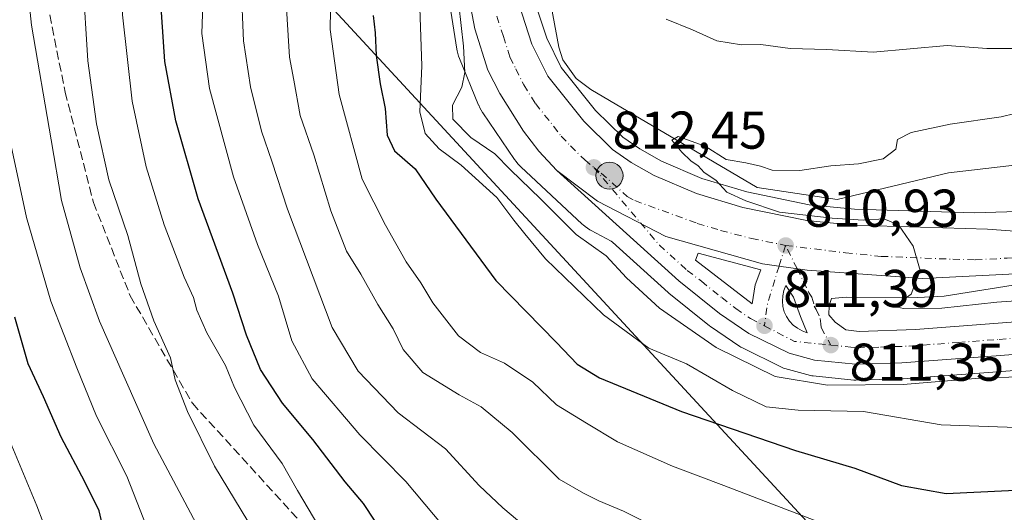
# Model space of a CAD drawing. Units: metres. Extents: x 637639 to 641085, y 4755260 to 4757642.
# Drawn here: x 640081 to 640267, y 4755680 to 4755773 of the extents above; entities that cross this region are included whole.
import ezdxf

# ---------------------------------------------------------------- set-up
doc = ezdxf.new("R2010")
doc.units = ezdxf.units.M
doc.header["$MEASUREMENT"] = 0
doc.linetypes.add('DGN Style 3', pattern=[2.307223458686699, 1.648016756204785, -0.6592067024819142])
doc.linetypes.add('DGN Style 4', pattern=[2.6384748266838614, 1.318413404963828, -0.6592067024819142, 0.001648016756204785, -0.6592067024819142])
for name, color, linetype, lineweight in [('Arbolado forestal CxS', 92, 'Continuous', 0), ('Carretera de calzada única Cxs', 7, 'Continuous', 13), ('Carretera de calzada única eje', 7, 'DGN Style 4', 0), ('Corriente artificial lineal oculto', 135, 'DGN Style 4', 13), ('Corriente natural lineal', 142, 'Continuous', 13), ('Curva de nivel maestra', 30, 'Continuous', 30), ('Curva de nivel normal', 30, 'Continuous', 0), ('Isleta de vial', 135, 'Continuous', 13), ('Núcleo urbano CxS', 7, 'Continuous', 0), ('Punto de cota en terreno', 7, 'Continuous', 0), ('Punto kilométrico de carretera', 7, 'Continuous', 0), ('Roquedo CxS', 135, 'Continuous', 0), ('Rótulo de punto de cota en terreno', 7, 'Continuous', 0), ('Senda', 7, 'DGN Style 3', 0), ('Tendido', 6, 'Continuous', 0)]:
    doc.layers.add(name, color=color, linetype=linetype, lineweight=lineweight)
doc.styles.add('Style-Arial', font='txt')

# ---------------------------------------------------------------- blocks, each defined once
blk = doc.blocks.new('5PATER')
at = {"layer": 'Roquedo CxS', "linetype": 'Continuous', "lineweight": 0}
h = blk.add_hatch(color=51, dxfattribs=at)
edge = h.paths.add_edge_path()
edge.add_ellipse((0, 0), major_axis=(-0.1095731443231308, -0.1110710700762829), ratio=0.9994222409660322, start_angle=0, end_angle=360)
blk = doc.blocks.new('*U23')
at = {"layer": 'Carretera de calzada única Cxs', "color": 7, "linetype": 'Continuous', "lineweight": 13}
for points in [[(640268.3901000004, 4755722.7601, 811.3868999999977), (640255.3701, 4755720.6801, 809.9955000000047), (640250.3701, 4755720.4101, 810.1282999999967), (640236.8701, 4755720.5001, 810.5589000000036), (640234.1001000004, 4755720.2401, 810.6469999999972), (640233.6901000004, 4755718.940099999, 810.7212000000001), (640233.6201, 4755717.140100001, 810.8169999999955), (640234.8201000001, 4755715.7601, 810.9236999999994), (640236.8300999999, 4755714.3301, 811.0619000000006), (640239.3501000004, 4755714.040100001, 811.1245999999956), (640249.9600999998, 4755714.420100001, 811.1270999999979), (640265.5301000001, 4755715.5701, 811.672200000001), (640285.8000999996, 4755717.1801, 815.4686999999976)], [(640286.0800999999, 4755711.110099999, 815.7661999999983), (640266.0000999998, 4755709.5101, 818.6208999999944), (640247.3901000004, 4755708.110099999, 814.4689000000071), (640238.6401000004, 4755707.860099999, 814.4609000000055), (640230.9200999998, 4755708.630100001, 813.5371000000015), (640226.1001000004, 4755709.940099999, 814.751099999994), (640218.5000999998, 4755713.6801, 817.2011000000057), (640212.9801000003, 4755717.4301, 818.4780000000028), (640205.3201000001, 4755723.590100001, 820.5679999999993), (640182.3201000001, 4755744.380100001, 817.2121999999946), (640189.9600999998, 4755738.610099999, 816.3000000000029), (640202.8300999999, 4755731.920100001, 811.9253999999929), (640221.1001000004, 4755726.800100001, 811.107999999993), (640229.5100999996, 4755725.610099999, 810.7330999999978), (640251.3201000001, 4755724.040100001, 809.8056000000071), (640293.8201000001, 4755726.1801, 809.0136000000057)]]:
    blk.add_polyline3d(points, dxfattribs=at)
for points in [[(640220.7600999996, 4755725.6801, 811.1468000000023), (640208.9801000003, 4755728.790100001, 811.5605999999971), (640208.4801000003, 4755727.5001, 811.606899999999), (640219.1700999998, 4755719.2601, 811.4887000000017), (640219.6901000004, 4755722.850099999, 811.2649999999995)], [(640224.8501000004, 4755719.7501, 811.0546000000032), (640224.9600999998, 4755718.7401, 811.0730999999942), (640225.2100999998, 4755717.7601, 811.0862999999954), (640225.6401000004, 4755716.840100001, 811.1441000000051), (640226.1901000004, 4755716.0001, 811.1796999999933), (640226.8701, 4755715.2501, 811.160799999998), (640227.6700999998, 4755714.630100001, 811.1030000000028), (640228.5500999996, 4755714.140100001, 811.0991999999969), (640229.5100999996, 4755713.800100001, 811.0920000000042), (640228.2801000001, 4755716.860099999, 811.0004000000046), (640226.9401000004, 4755720.470100001, 810.9456999999966), (640225.5100999996, 4755722.6801, 810.9575000000042), (640225.1401000004, 4755721.7401, 810.9958000000044), (640224.9200999998, 4755720.7601, 811.0286000000052)]]:
    blk.add_polyline3d(points, close=True, dxfattribs=at)
blk = doc.blocks.new('5HITCA')
at = {"layer": 'Corriente artificial lineal oculto', "linetype": 'Continuous', "lineweight": 0}
h = blk.add_hatch(color=1, dxfattribs=at)
edge = h.paths.add_edge_path()
edge.add_arc((0, 0), 0.2558578010358639, 0, 360)
at = {"layer": 'Corriente artificial lineal oculto', "color": 7, "linetype": 'Continuous', "lineweight": 0}
blk.add_circle((0, 0), 0.2558578010358639, dxfattribs=at)

msp = doc.modelspace()

# ---------------------------------------------------------------- linework, layer by layer
at = {"layer": 'Arbolado forestal CxS', "color": 92, "linetype": 'Continuous', "lineweight": 0}
for points in [[(640161.2731, 4755780.824100001, 817.6321999999927), (640163.4627, 4755767.234099999, 816.9342999999935), (640163.5144999997, 4755766.9463, 816.8935999999959), (640163.6335000005, 4755766.4365, 816.8080999999949), (640163.7852999996, 4755765.935500001, 816.7073999999994), (640163.9574999996, 4755765.475099999, 816.5997999999963), (640167.5573000005, 4755756.6851, 814.2786000000052), (640167.5695000002, 4755756.6555, 814.2755999999936), (640167.7855000002, 4755756.1787, 814.2235999999976), (640168.0323000001, 4755755.7169, 814.1677999999956), (640168.3086999999, 4755755.272500001, 814.1085000000021), (640168.3494999995, 4755755.2119, 814.1000000000058), (640174.3393999999, 4755746.421900001, 814.192599999995), (640174.6032999996, 4755746.0569, 814.2513999999939), (640174.9354999998, 4755745.6523, 814.2909000000074), (640175.2933, 4755745.270099999, 814.2989999999991), (640175.4967, 4755745.0737, 814.2900999999983), (640187.0774999997, 4755734.283700001, 813.5969000000041), (640187.2559000002, 4755734.122099999, 813.5696000000025), (640187.6606999999, 4755733.790100001, 813.5225000000065), (640188.0861000001, 4755733.485099999, 813.4997000000003), (640188.5307, 4755733.208699999, 813.4532000000036), (640188.8047000002, 4755733.057499999, 813.4146000000038), (640192.5603, 4755731.080700001, 813.0298999999941), (640192.7883000001, 4755730.874500001, 813.0687999999938), (640203.3082999998, 4755721.364700001, 812.5939000000071), (640203.4160000002, 4755721.272100001, 812.5987000000023), (640211.1001000004, 4755715.092300001, 812.6156000000047), (640211.2943000002, 4755714.9485, 812.623900000006), (640216.8142999997, 4755711.1985, 812.625), (640217.0000999998, 4755711.0821, 812.625), (640217.1754999999, 4755710.988299999, 812.6150000000052), (640224.7755000005, 4755707.248299999, 812.1716000000015), (640225.0740999999, 4755707.121099999, 812.1989000000032), (640225.3134000005, 4755707.045100001, 812.2017000000051), (640230.1333, 4755705.735099999, 812.4358999999968), (640230.3991, 4755705.6757, 812.4541999999929), (640230.6222999999, 4755705.644900001, 812.4563999999956), (640238.3422999998, 4755704.8749, 812.6867000000058), (640238.6401000004, 4755704.860099999, 812.6904000000069), (640238.7257000003, 4755704.861300001, 812.6882999999943), (640247.4757000003, 4755705.111300001, 812.369399999996), (640247.6151000002, 4755705.1185, 812.3711999999941), (640266.2317000005, 4755706.519099999, 812.5258999999934), (640286.3151000004, 4755708.1193, 812.6527999999962)], [(640161.2731, 4755780.824100001, 817.6321999999927), (640163.4627, 4755767.234099999, 816.9342999999935), (640163.5144999997, 4755766.9463, 816.8935999999959), (640163.6335000005, 4755766.4365, 816.8080999999949), (640163.7852999996, 4755765.935500001, 816.7073999999994), (640163.9574999996, 4755765.475099999, 816.5997999999963), (640167.5573000005, 4755756.6851, 814.2786000000052), (640167.5695000002, 4755756.6555, 814.2755999999936), (640167.7855000002, 4755756.1787, 814.2235999999976), (640168.0323000001, 4755755.7169, 814.1677999999956), (640168.3086999999, 4755755.272500001, 814.1085000000021), (640168.3494999995, 4755755.2119, 814.1000000000058), (640174.3393999999, 4755746.421900001, 814.192599999995), (640174.6032999996, 4755746.0569, 814.2513999999939), (640174.9354999998, 4755745.6523, 814.2909000000074), (640175.2933, 4755745.270099999, 814.2989999999991), (640175.4967, 4755745.0737, 814.2900999999983), (640187.0774999997, 4755734.283700001, 813.5969000000041), (640187.2559000002, 4755734.122099999, 813.5696000000025), (640187.6606999999, 4755733.790100001, 813.5225000000065), (640188.0861000001, 4755733.485099999, 813.4997000000003), (640188.5307, 4755733.208699999, 813.4532000000036), (640188.8047000002, 4755733.057499999, 813.4146000000038), (640192.5603, 4755731.080700001, 813.0298999999941), (640192.7883000001, 4755730.874500001, 813.0687999999938), (640203.3082999998, 4755721.364700001, 812.5939000000071), (640203.4160000002, 4755721.272100001, 812.5987000000023), (640211.1001000004, 4755715.092300001, 812.6156000000047), (640211.2943000002, 4755714.9485, 812.623900000006), (640216.8142999997, 4755711.1985, 812.625), (640217.0000999998, 4755711.0821, 812.625), (640217.1754999999, 4755710.988299999, 812.6150000000052), (640224.7755000005, 4755707.248299999, 812.1716000000015), (640225.0740999999, 4755707.121099999, 812.1989000000032), (640225.3134000005, 4755707.045100001, 812.2017000000051), (640230.1333, 4755705.735099999, 812.4358999999968), (640230.3991, 4755705.6757, 812.4541999999929), (640230.6222999999, 4755705.644900001, 812.4563999999956), (640238.3422999998, 4755704.8749, 812.6867000000058), (640238.6401000004, 4755704.860099999, 812.6904000000069), (640238.7257000003, 4755704.861300001, 812.6882999999943), (640247.4757000003, 4755705.111300001, 812.369399999996), (640247.6151000002, 4755705.1185, 812.3711999999941), (640266.2317000005, 4755706.519099999, 812.5258999999934), (640286.3151000004, 4755708.1193, 812.6527999999962)], [(640273.3240999999, 4755736.7477, 808.764599999995), (640261.0071, 4755736.3961, 808.8277999999991), (640238.4263000004, 4755737.0657, 808.3386000000029), (640229.9123999998, 4755737.9297, 809.0665000000009), (640218.1158999996, 4755740.333900001, 809.5142999999953), (640209.6426999997, 4755742.836300001, 810.5767999999953), (640202.0273000002, 4755746.1205, 811.2715999999928), (640197.9307000004, 4755748.441299999, 811.520399999994), (640194.7451, 4755750.6621, 811.6445999999996), (640189.5963000003, 4755755.6601, 811.8956999999937), (640183.1265000004, 4755763.7687, 812.679999999993), (640180.3859000001, 4755769.314300001, 813.0188000000054), (640178.2997000003, 4755775.732899999, 813.6125999999931)], [(640178.2997000003, 4755775.732899999, 813.6125999999931), (640180.3859000001, 4755769.314300001, 813.0188000000054), (640183.1265000004, 4755763.7687, 812.679999999993), (640189.5963000003, 4755755.6601, 811.8956999999937), (640194.7451, 4755750.6621, 811.6445999999996), (640197.9307000004, 4755748.441299999, 811.520399999994), (640202.0273000002, 4755746.1205, 811.2715999999928), (640209.6426999997, 4755742.836300001, 810.5767999999953), (640218.1158999996, 4755740.333900001, 809.5142999999953), (640229.9123999998, 4755737.9297, 809.0665000000009), (640238.4263000004, 4755737.0657, 808.3386000000029), (640261.0071, 4755736.3961, 808.8277999999991), (640273.3240999999, 4755736.7477, 808.764599999995)]]:
    msp.add_polyline3d(points, dxfattribs=at)
at = {"layer": 'Carretera de calzada única Cxs', "color": 7, "linetype": 'Continuous', "lineweight": 13, "extrusion": (-0.08750008844320667, 0.0745729147462836, 0.9933693245257146), "elevation": 299434.720915689, "flags": 128}
msp.add_lwpolyline([(-4034804.088644932, -2580201.879568303), (-4034807.158252561, -2580203.825345962), (-4034810.006187977, -2580204.853468086)], dxfattribs=at)
at = {"layer": 'Carretera de calzada única Cxs', "color": 7, "linetype": 'Continuous', "lineweight": 13}
for points in [[(640182.3201000001, 4755744.380100001, 817.2121999999946), (640178.9200999998, 4755748.020099999, 817.4159000000074), (640176.0100999996, 4755751.800100001, 817.234500000006), (640171.5301000001, 4755758.860099999, 816.6756000000024), (640169.3000999996, 4755763.2501, 820.8793000000006), (640166.8300999999, 4755771.100099999, 828.9939000000013), (640165.5000999998, 4755778.040100001, 824.5578999999999), (640165.2100999998, 4755790.590100001, 818.6747999999934), (640168.7600999996, 4755822.790100001, 819.7284999999974), (640170.1700999998, 4755833.4301, 819.4562000000006), (640172.7801000001, 4755853.890100001, 818.9624999999943), (640173.1001000004, 4755865.3201, 819.8929000000062), (640172.4801000003, 4755874.2601, 819.2663000000031), (640170.0000999998, 4755880.600099999, 821.0084000000061), (640164.3201000001, 4755891.4801, 820.244000000006), (640159.3501000004, 4755899.050100001, 820.2056000000011), (640155.3701, 4755903.380100001, 820.3040000000037), (640148.7301000003, 4755909.550100001, 820.6374999999972), (640122.6700999998, 4755928.7601, 821.4207000000025)], [(640293.8201000001, 4755726.1801, 809.0136000000057), (640251.3201000001, 4755724.040100001, 809.8056000000071), (640229.5100999996, 4755725.610099999, 810.7330999999978), (640221.1001000004, 4755726.800100001, 811.107999999993), (640202.8300999999, 4755731.920100001, 811.9253999999929), (640189.9600999998, 4755738.610099999, 816.3000000000029), (640182.3201000001, 4755744.380100001, 817.2121999999946), (640178.9200999998, 4755748.020099999, 817.4159000000074), (640176.0100999996, 4755751.800100001, 817.234500000006), (640171.5301000001, 4755758.860099999, 816.6756000000024), (640169.3000999996, 4755763.2501, 820.8793000000006), (640166.8300999999, 4755771.100099999, 828.9939000000013), (640165.5000999998, 4755778.040100001, 824.5578999999999)], [(640175.1201, 4755775.8101, 814.1232000000019), (640177.6001000004, 4755768.1801, 813.6854000000022), (640180.5800999999, 4755762.1501, 816.4238999999943), (640187.3701, 4755753.640100001, 816.5201999999991), (640192.8300999999, 4755748.340100001, 813.5629999999946), (640196.3300999999, 4755745.9001, 812.621499999994), (640200.6901000004, 4755743.4301, 812.4182000000002), (640208.6201, 4755740.0101, 811.8485999999976), (640217.3901000004, 4755737.420100001, 811.028999999995), (640229.4600999998, 4755734.960100001, 814.1499999999943), (640238.2301000003, 4755734.0701, 813.0806000000011), (640263.5301000001, 4755733.3201, 809.9192999999942), (640283.3000999996, 4755731.860099999, 808.8062999999966)], [(640175.1201, 4755775.8101, 814.1232000000019), (640177.6001000004, 4755768.1801, 813.6854000000022), (640180.5800999999, 4755762.1501, 816.4238999999943), (640187.3701, 4755753.640100001, 816.5201999999991), (640192.8300999999, 4755748.340100001, 813.5629999999946), (640196.3300999999, 4755745.9001, 812.621499999994), (640200.6901000004, 4755743.4301, 812.4182000000002), (640208.6201, 4755740.0101, 811.8485999999976), (640217.3901000004, 4755737.420100001, 811.028999999995), (640229.4600999998, 4755734.960100001, 814.1499999999943), (640238.2301000003, 4755734.0701, 813.0806000000011), (640263.5301000001, 4755733.3201, 809.9192999999942), (640283.3000999996, 4755731.860099999, 808.8062999999966)], [(640286.0800999999, 4755711.110099999, 815.7661999999983), (640266.0000999998, 4755709.5101, 818.6208999999944), (640247.3901000004, 4755708.110099999, 814.4689000000071), (640238.6401000004, 4755707.860099999, 814.4609000000055), (640230.9200999998, 4755708.630100001, 813.5371000000015), (640226.1001000004, 4755709.940099999, 814.751099999994), (640218.5000999998, 4755713.6801, 817.2011000000057), (640212.9801000003, 4755717.4301, 818.4780000000028), (640205.3201000001, 4755723.590100001, 820.5679999999993), (640182.3201000001, 4755744.380100001, 817.2121999999946)], [(640293.8201000001, 4755726.1801, 809.0136000000057), (640251.3201000001, 4755724.040100001, 809.8056000000071), (640229.5100999996, 4755725.610099999, 810.7330999999978), (640221.1001000004, 4755726.800100001, 811.107999999993), (640202.8300999999, 4755731.920100001, 811.9253999999929), (640189.9600999998, 4755738.610099999, 816.3000000000029), (640182.3201000001, 4755744.380100001, 817.2121999999946)], [(640293.8201000001, 4755726.1801, 809.0136000000057), (640251.3201000001, 4755724.040100001, 809.8056000000071), (640229.5100999996, 4755725.610099999, 810.7330999999978), (640221.1001000004, 4755726.800100001, 811.107999999993), (640202.8300999999, 4755731.920100001, 811.9253999999929), (640189.9600999998, 4755738.610099999, 816.3000000000029), (640182.3201000001, 4755744.380100001, 817.2121999999946)], [(640220.7600999996, 4755725.6801, 811.1468000000023), (640208.9801000003, 4755728.790100001, 811.5605999999971), (640208.4801000003, 4755727.5001, 811.606899999999), (640219.1700999998, 4755719.2601, 811.4887000000017)], [(640229.5100999996, 4755713.800100001, 811.0920000000042), (640228.2801000001, 4755716.860099999, 811.0004000000046), (640226.9401000004, 4755720.470100001, 810.9456999999966), (640225.5100999996, 4755722.6801, 810.9575000000042), (640225.1401000004, 4755721.7401, 810.9958000000044), (640224.9200999998, 4755720.7601, 811.0286000000052), (640224.8501000004, 4755719.7501, 811.0546000000032)], [(640268.3901000004, 4755722.7601, 811.3868999999977), (640255.3701, 4755720.6801, 809.9955000000047), (640250.3701, 4755720.4101, 810.1282999999967), (640236.8701, 4755720.5001, 810.5589000000036), (640234.1001000004, 4755720.2401, 810.6469999999972), (640233.6901000004, 4755718.940099999, 810.7212000000001), (640233.6201, 4755717.140100001, 810.8169999999955), (640234.8201000001, 4755715.7601, 810.9236999999994), (640236.8300999999, 4755714.3301, 811.0619000000006), (640239.3501000004, 4755714.040100001, 811.1245999999956), (640249.9600999998, 4755714.420100001, 811.1270999999979), (640265.5301000001, 4755715.5701, 811.672200000001), (640285.8000999996, 4755717.1801, 815.4686999999976)], [(640224.8501000004, 4755719.7501, 811.0546000000032), (640224.9600999998, 4755718.7401, 811.0730999999942), (640225.2100999998, 4755717.7601, 811.0862999999954), (640225.6401000004, 4755716.840100001, 811.1441000000051), (640226.1901000004, 4755716.0001, 811.1796999999933), (640226.8701, 4755715.2501, 811.160799999998), (640227.6700999998, 4755714.630100001, 811.1030000000028), (640228.5500999996, 4755714.140100001, 811.0991999999969), (640229.5100999996, 4755713.800100001, 811.0920000000042)]]:
    msp.add_polyline3d(points, dxfattribs=at)
at = {"layer": 'Carretera de calzada única eje', "color": 7, "linetype": 'DGN Style 4', "lineweight": 0, "extrusion": (0.002072796163037102, 0.006445967487617544, 0.9999770762468583), "elevation": 32793.26639482139, "flags": 128}
msp.add_lwpolyline([(640222.4037223207, 4755617.655935533), (640221.155867791, 4755613.775454915)], dxfattribs=at)
at = {"layer": 'Carretera de calzada única eje', "color": 7, "linetype": 'DGN Style 4', "lineweight": 0, "extrusion": (0.01078861916805622, -0.02182541360216112, 0.9997035845777195), "elevation": -96077.92557655752, "flags": 128}
msp.add_lwpolyline([(2681348.361576523, 3978436.964667354), (2681348.361576522, 3978441.831934009)], dxfattribs=at)
at = {"layer": 'Carretera de calzada única eje', "color": 7, "linetype": 'DGN Style 4', "lineweight": 0, "extrusion": (-0.8433292248250825, 0.2730819914118531, 0.4628412735727681), "elevation": 759158.7881122323, "flags": 128}
msp.add_lwpolyline([(-4721663.262766371, -395467.9197008254), (-4721655.834517659, -395467.6558367283), (-4721651.702917512, -395466.0824666723)], dxfattribs=at)
at = {"layer": 'Carretera de calzada única eje', "color": 7, "linetype": 'DGN Style 4', "lineweight": 0, "extrusion": (-0.04816986661623408, -0.4014904827482936, 0.9145955697534929), "elevation": -1939470.531684112, "flags": 128}
msp.add_lwpolyline([(69146.26242225838, 4388665.303111573), (69152.21685374703, 4388662.852137307), (69159.1256907878, 4388662.993097384)], dxfattribs=at)
at = {"layer": 'Carretera de calzada única eje', "color": 7, "linetype": 'DGN Style 4', "lineweight": 0}
for points in [[(640170.9801000003, 4755773.460100001, 817.6603999999934), (640172.2301000003, 4755769.640100001, 815.2225999999937), (640173.4600999998, 4755765.710100001, 814.1466999999975), (640174.5701000001, 4755763.5101, 813.8304999999964), (640176.0500999996, 4755760.5101, 813.6315000000033), (640178.3000999996, 4755756.970100001, 813.4198999999935), (640181.6901000004, 4755752.720100001, 813.0926000000036), (640183.1401000004, 4755750.8301, 813.0963999999949), (640184.8501000004, 4755749.0101, 813.129700000005), (640187.5701000001, 4755746.350099999, 812.6195000000008), (640189.2801000001, 4755744.960100001, 812.5660000000062)], [(640189.2801000001, 4755744.960100001, 812.5660000000062), (640201.6401000004, 4755730.300100001, 813.3781000000017), (640206.8901000004, 4755725.540100001, 814.7333999999975), (640209.5701000001, 4755723.4901, 814.4660000000005), (640213.4101, 4755720.4101, 814.1138000000064), (640216.0701000001, 4755718.340100001, 813.4486000000034), (640218.8300999999, 4755716.4801, 813.0035000000062), (640221.4600999998, 4755715.100099999, 812.601800000004)], [(640189.2801000001, 4755744.960100001, 812.5660000000062), (640190.6700999998, 4755743.840100001, 812.4523000000045), (640195.5701000001, 4755739.5001, 812.1940999999933), (640197.0301000001, 4755738.690099999, 812.0203000000038), (640208.8000999996, 4755734.4001, 811.4931999999973), (640213.1901000004, 4755733.090100001, 811.319399999993), (640219.0701000001, 4755731.550100001, 811.129700000005), (640224.9077000003, 4755730.362700001, 810.9618000000046), (640225.4600999998, 4755730.2401, 810.9456000000064)], [(640225.4600999998, 4755730.2401, 810.9456000000064), (640236.7801000001, 4755728.860099999, 810.4734000000027), (640243.4801000003, 4755728.190099999, 810.1333000000013), (640257.0000999998, 4755727.6501, 809.5586999999941), (640261.2301000003, 4755727.520099999, 809.3975999999967), (640267.2600999996, 4755727.860099999, 809.1916999999958), (640273.5301000001, 4755727.9801, 809.4949000000051), (640282.2100999998, 4755728.170100001, 810.0481000000001), (640285.6901000004, 4755728.540100001, 809.1885000000038), (640291.0500999996, 4755729.090100001, 808.7256999999955), (640294.2901, 4755729.485099999, 808.982999999993), (640303.3201000001, 4755730.340100001, 809.4527999999991), (640310.4801000003, 4755731.020099999, 809.9956999999995), (640314.1001000004, 4755731.1801, 810.2621000000072), (640317.0100999996, 4755731.460100001, 810.880999999994), (640325.0301000001, 4755731.970100001, 810.9897000000057), (640333.2801000001, 4755732.170100001, 806.8064000000013), (640344.9200999998, 4755730.770099999, 806.5638000000035), (640356.1108999997, 4755729.4561, 805.1970000000001), (640356.6665000003, 4755729.3705, 805.1560000000028)], [(640227.6162999999, 4755725.8781, 810.827099999995), (640229.8000999996, 4755721.460100001, 810.7753999999986), (640230.4200999998, 4755720.5001, 810.7774999999965), (640230.8701, 4755718.8201, 810.8150000000023), (640231.2100999998, 4755718.1501, 810.8233999999939), (640231.9801000003, 4755716.4801, 810.875), (640232.1001000004, 4755715.470100001, 810.9326000000001), (640232.1601, 4755714.770099999, 810.9741000000067), (640233.9801000003, 4755711.470100001, 811.6677000000054)], [(640233.9801000003, 4755711.470100001, 811.6677000000054), (640237.7301000003, 4755711.090100001, 812.0798000000068), (640239.0000999998, 4755710.940099999, 812.3974000000018), (640243.3701, 4755711.0801, 812.7912999999971), (640248.6700999998, 4755711.2601, 812.2151000000014), (640257.9801000003, 4755711.960100001, 812.1474000000018), (640265.7600999996, 4755712.540100001, 812.1814000000013), (640275.8000999996, 4755713.340100001, 815.5227000000014)]]:
    msp.add_polyline3d(points, dxfattribs=at)
at = {"layer": 'Corriente natural lineal', "color": 142, "linetype": 'Continuous', "lineweight": 13}
msp.add_polyline3d([(640171.7701000003, 4755912.2601, 818.3573999999935), (640175.5401, 4755905.840100001, 818.0831999999937), (640181.1300999997, 4755894.040100001, 817.3947999999947), (640183.3501000004, 4755888.920100001, 817.0580000000047), (640188.8400999998, 4755874.360099999, 817.1897000000026), (640190.2200999996, 4755870.2601, 817.0187000000006), (640191.6001000004, 4755864.5101, 816.8882000000012), (640192.3400999998, 4755858.670100001, 816.8151000000071), (640192.8800999997, 4755850.2601, 816.4253999999929), (640191.9801000003, 4755841.940099999, 816.1873999999953), (640186.6001000004, 4755820.7501, 814.6018999999943), (640183.1101000002, 4755808.530099999, 814.8478000000032), (640181.7401000002, 4755804.540100001, 814.777700000006), (640180.7401000002, 4755800.4901, 814.5798999999971), (640179.2801000001, 4755785.9901, 813.786500000002), (640182.6901000004, 4755767.610099999, 812.5973999999987), (640183.4401000004, 4755765.2501, 812.5296999999993), (640185.9401000004, 4755761.7301, 812.0944000000018), (640188.7451, 4755759.6351, 811.7548999999999), (640220.0687999995, 4755741.169399999, 809.4370000000055), (640235.1534000002, 4755738.932499999, 808.8493000000017), (640256.1651, 4755743.960100001, 807.9066000000021), (640288.6880999999, 4755747.693700001, 805.9771000000038)], dxfattribs=at)
at = {"layer": 'Curva de nivel maestra', "color": 30, "linetype": 'Continuous', "lineweight": 30, "flags": 128}
for points, elevation in [([(640150.1299999999, 4755675.140100001), (640145.8099999997, 4755681.610099999), (640142.4100000003, 4755685.710100001), (640136.29, 4755693.690099999), (640130.5499999998, 4755700.520099999), (640126.3899999997, 4755706.860099999), (640123.7599999999, 4755713.340100001), (640121.2000000002, 4755721.280099999), (640114.6299999999, 4755739.050100001), (640110.4199999999, 4755753.7301), (640108.3700000001, 4755764.940099999), (640107.4900000002, 4755778.0101), (640108.5899999999, 4755793.200099999), (640110.3099999997, 4755803.4801), (640110.7599999999, 4755809.1501), (640110.2800000003, 4755816.8201), (640107.6299999999, 4755834.440099999), (640102.8600000005, 4755852.090100001), (640095.4000000004, 4755870.940099999), (640089.1600000003, 4755882.640100001), (640083.7599999999, 4755887.860099999), (640078.2100000001, 4755891.420100001)], 850), ([(640147.6900000004, 4755773.600099999), (640148.04, 4755770.290100001), (640148.2400000002, 4755766.0601), (640148.9800000006, 4755760.720100001), (640149.9400000004, 4755756.050100001), (640150.2699999996, 4755751.050100001), (640151.7000000002, 4755748.0601), (640155.5700000003, 4755744.670100001), (640159.4900000002, 4755738.960100001), (640170.7699999996, 4755723.610099999), (640182.25, 4755711.940099999), (640186.1100000005, 4755707.860099999), (640190.3600000005, 4755705.300100001), (640205.8200000003, 4755698.920100001), (640227.3399999999, 4755691.5801), (640238.5300000003, 4755688.300100001), (640247.3300000001, 4755684.9801), (640255.7400000002, 4755683.4901), (640272.7300000006, 4755684.300100001)], 825), ([(640075.9000000004, 4755649.220100001), (640093.4900000002, 4755657.290100001), (640098.0499999998, 4755659.860099999), (640098.8499999996, 4755662.3201), (640098.3499999996, 4755669.920100001), (640095.9800000006, 4755680.2601), (640093.2800000003, 4755685.700099999), (640088.8200000003, 4755694.100099999), (640085.4699999997, 4755701.710100001), (640082.6100000005, 4755707.950099999), (640080.0499999998, 4755716.700099999)], 875)]:
    msp.add_lwpolyline(points, dxfattribs=dict(at, elevation=elevation))
at = {"layer": 'Curva de nivel normal', "color": 30, "linetype": 'Continuous', "lineweight": 0, "flags": 128}
for points, elevation in [([(640162.5999999996, 4755675.289999999), (640153.8200000003, 4755685.730000001), (640145.1299999999, 4755694.58), (640136.1600000003, 4755705.08), (640132.3200000003, 4755712.24), (640129.7999999998, 4755720.699999999), (640125.8300000001, 4755730.4), (640121.2999999998, 4755743.199999999), (640116.7800000003, 4755759.84), (640115.3300000001, 4755770.199999999), (640115.9900000002, 4755788.4), (640119.2199999997, 4755816.210000001), (640119.9800000006, 4755829.039999999), (640119.3700000001, 4755833.529999999), (640118.7800000003, 4755841.680000001), (640116.79, 4755852.41), (640113.1299999999, 4755863.640000001), (640108.25, 4755874.180000001), (640104.0800000001, 4755881.390000001), (640102.0800000001, 4755886.300000001), (640098.5, 4755891.180000001), (640089.8200000003, 4755898.109999999), (640084.5599999997, 4755902.66), (640076.0499999998, 4755909.5)], 845), ([(640078.4199999999, 4755874.640000001), (640080.9900000002, 4755870.84), (640091.6399999997, 4755841.859999999), (640097.4400000004, 4755826.810000001), (640100.4600000001, 4755815.350000001), (640101.3399999999, 4755805.91), (640100.3799999999, 4755789.300000001), (640100.4100000003, 4755773.699999999), (640102.1900000004, 4755757.439999999), (640104.8399999999, 4755745.08), (640108.2400000002, 4755734.15), (640112.0199999996, 4755724.279999999), (640113.7699999996, 4755720.439999999), (640114.3799999999, 4755718.060000001), (640116.2800000003, 4755713.779999999), (640119.7800000003, 4755707.619999999), (640121.5, 4755703.449999999), (640125.1399999997, 4755696.390000001), (640130.5, 4755689.140000001), (640133.3600000005, 4755684.050000001), (640137.3899999997, 4755677.300000001)], 855), ([(640080.2400000002, 4755837.119999999), (640084.1699999999, 4755828.810000001), (640087.2800000003, 4755822.859999999), (640087.4500000002, 4755818.67), (640089.4800000006, 4755812.029999999), (640092.3799999999, 4755799.76), (640093.0800000001, 4755789.25), (640092.9000000004, 4755780.279999999), (640093.8300000001, 4755765.060000001), (640095.4900000002, 4755753.16), (640097.7800000003, 4755742.640000001), (640101.3600000005, 4755732.09), (640103.8600000005, 4755722.980000001), (640106.3200000003, 4755716.060000001), (640109.4600000001, 4755709.07), (640110.3099999997, 4755704.890000001), (640112.6699999999, 4755698.92), (640117.7300000006, 4755688.65), (640125.29, 4755676.210000001)], 860), ([(640079.6299999999, 4755633.439999999), (640087.7300000006, 4755637.26), (640098.0199999996, 4755640.130000001), (640110.1399999997, 4755641.279999999), (640114.8499999996, 4755640.810000001), (640116.8600000005, 4755641.210000001), (640119.54, 4755643.310000001), (640124.2300000006, 4755650.609999999), (640125.0499999998, 4755654.560000001), (640124.5599999997, 4755656.810000001), (640118.5199999996, 4755669.779999999), (640106.2599999999, 4755692.84), (640100.6399999997, 4755705.640000001), (640096.0199999996, 4755715.949999999), (640092.3799999999, 4755726.02), (640088.8799999999, 4755738.730000001), (640086.9400000004, 4755750.15), (640083.2000000002, 4755771.730000001), (640082.4600000001, 4755779.02), (640081.8700000001, 4755783.77), (640080.1799999997, 4755793.199999999)], 865), ([(640139.8200000003, 4755785.869999999), (640139.5199999996, 4755770.949999999), (640141.2400000002, 4755758.710000001), (640145.5999999996, 4755742.710000001), (640150, 4755734.050000001), (640153.9000000004, 4755727.180000001), (640156.6399999997, 4755723.220000001), (640158.8899999997, 4755719.439999999), (640163.7300000006, 4755713.199999999), (640167.8899999997, 4755710.100000001), (640172.4400000004, 4755708.029999999), (640177.75, 4755704.49), (640182.2599999999, 4755700.220000001), (640187.9100000003, 4755696.730000001), (640193.7599999999, 4755693.26), (640204.1500000004, 4755688.640000001), (640213.8200000003, 4755685.02), (640234.6399999997, 4755677.02)], 830), ([(640177.2699999996, 4755676.480000001), (640172.1399999997, 4755680.800000001), (640167.6600000003, 4755685.01), (640161.2999999998, 4755691.91), (640152.3700000001, 4755698.689999999), (640144.7999999998, 4755706.58), (640139.9299999997, 4755714.810000001), (640131.5, 4755737.07), (640128.5300000003, 4755746.100000001), (640126.5700000003, 4755751.779999999), (640124.5, 4755760.130000001), (640123.2100000001, 4755768.779999999), (640122.7599999999, 4755779.300000001)], 840), ([(640203.3399999999, 4755675.930000001), (640194.9000000004, 4755680.16), (640190.2000000002, 4755682.130000001), (640187.3099999997, 4755683.57), (640182.7400000002, 4755686.220000001), (640173.8600000005, 4755695), (640168.0199999996, 4755699.83), (640163.8600000005, 4755702.119999999), (640157.04, 4755706.279999999), (640153.3099999997, 4755710.609999999), (640151.4400000004, 4755714.539999999), (640148.5099999999, 4755719.130000001), (640145.3399999999, 4755724.82), (640142.6399999997, 4755729.15), (640139.6600000003, 4755736.76), (640136.4900000002, 4755747.310000001), (640133.9100000003, 4755754.710000001), (640132.7199999997, 4755761.380000001), (640131.8600000005, 4755765.710000001), (640131.1600000003, 4755777.039999999)], 835), ([(640270.79, 4755695.869999999), (640254.7999999998, 4755696.439999999), (640240.1299999999, 4755698.970000001), (640227.7999999998, 4755699.210000001), (640221.7800000003, 4755699.84), (640215.4199999999, 4755702.92), (640206.75, 4755707.939999999), (640199.6600000003, 4755710.890000001), (640191.0999999996, 4755717.16), (640180.1799999997, 4755727.75), (640176.29, 4755732.439999999), (640174.1799999997, 4755735.029999999), (640171.0099999999, 4755739.27), (640164.2599999999, 4755745.4), (640160.0899999999, 4755748.460000001), (640157.4500000002, 4755751.369999999), (640156.4400000004, 4755755.4), (640156.8399999999, 4755764.09), (640156.4600000001, 4755775.039999999)], 820), ([(640272.3099999997, 4755705.550000001), (640262.79, 4755705.279999999), (640247.6200000001, 4755704.01), (640233.3399999999, 4755703.92), (640223.5, 4755705.539999999), (640212.3700000001, 4755711.02), (640201.6600000003, 4755718.449999999), (640195.4400000004, 4755724.15), (640191.6299999999, 4755728.279999999), (640185.9699999997, 4755732.34), (640179.2300000006, 4755739.01), (640173.5599999997, 4755744.470000001), (640170.5800000001, 4755747.539999999), (640166.0599999997, 4755750.560000001), (640162.6699999999, 4755754.050000001), (640162.6399999997, 4755756.710000001), (640164.4000000004, 4755760.050000001), (640164.9800000006, 4755762.850000001), (640164.7199999997, 4755767.810000001), (640163.8200000003, 4755775.58)], 815), ([(640202.9000000004, 4755772.92), (640207.8899999997, 4755770.9), (640212.4600000001, 4755768.82), (640217.1399999997, 4755768.060000001), (640220.7699999996, 4755768.130000001), (640226.3300000001, 4755767.359999999), (640233.2000000002, 4755767.17), (640241.9800000006, 4755766.680000001), (640255.9199999999, 4755767.91), (640263.4199999999, 4755767.369999999), (640270.7300000006, 4755767.350000001)], 815), ([(640295, 4755721.600000001), (640265.3200000003, 4755719.57), (640254.9000000004, 4755718.449999999), (640247.6799999997, 4755718.390000001), (640246.54, 4755718.600000001), (640246.6399999997, 4755719.230000001), (640249.1600000003, 4755721.07), (640250.8300000001, 4755725.539999999), (640249.54, 4755730.119999999), (640246.7199999997, 4755734.140000001), (640243.9600000001, 4755735.25), (640240.1399999997, 4755735.01), (640234.2300000006, 4755735.359999999), (640224.2800000003, 4755736.529999999), (640217.9199999999, 4755738.66), (640214.3399999999, 4755740.26), (640212.2999999998, 4755742.550000001), (640210.0899999999, 4755744.01), (640208.9800000006, 4755745.230000001), (640207.5999999996, 4755746.189999999), (640205.8799999999, 4755747.800000001), (640204.0199999996, 4755750.109999999), (640205.1799999997, 4755750.789999999), (640210.2599999999, 4755748.930000001), (640214.2400000002, 4755746.430000001), (640217.9400000004, 4755745.810000001), (640220.6900000004, 4755745.189999999), (640222.9400000004, 4755744.430000001), (640228.1299999999, 4755744.390000001), (640233.9699999997, 4755745.26), (640239.2000000002, 4755745.609999999), (640243.8700000001, 4755746.560000001), (640246.2599999999, 4755748.380000001), (640246.5300000003, 4755750.220000001), (640249.1200000001, 4755751.550000001), (640256.4600000001, 4755753.08), (640266.1200000001, 4755754.51), (640276.4500000002, 4755757.02)], 810), ([(640076.8200000003, 4755641.460000001), (640091.0800000001, 4755646.609999999), (640103.5499999998, 4755651.550000001), (640108.1200000001, 4755653.960000001), (640110.0999999996, 4755656.41), (640110.7100000001, 4755659.59), (640110.0300000003, 4755664.310000001), (640101.2000000002, 4755686.76), (640095.4600000001, 4755698.07), (640091.7400000002, 4755707.199999999), (640086.8600000005, 4755719.76), (640082.2999999998, 4755735.529999999), (640079.3899999997, 4755749.01)], 870), ([(640074.0999999996, 4755656.82), (640083.2199999997, 4755661.800000001), (640087.3499999996, 4755665.99), (640088.29, 4755668.720000001), (640087.8499999996, 4755672.109999999), (640086.6200000001, 4755674.880000001), (640084.2199999997, 4755681.180000001), (640077.2999999998, 4755697.76)], 880)]:
    msp.add_lwpolyline(points, dxfattribs=dict(at, elevation=elevation))
at = {"layer": 'Isleta de vial', "color": 135, "linetype": 'Continuous', "lineweight": 13}
for points in [[(640219.1700999998, 4755719.2601, 811.4887000000017), (640219.6901000004, 4755722.850099999, 811.2649999999995), (640220.7600999996, 4755725.6801, 811.1468000000023), (640208.9801000003, 4755728.790100001, 811.5605999999971), (640208.4801000003, 4755727.5001, 811.606899999999), (640219.1700999998, 4755719.2601, 811.4887000000017)], [(640229.5100999996, 4755713.800100001, 811.0920000000042), (640228.2801000001, 4755716.860099999, 811.0004000000046), (640226.9401000004, 4755720.470100001, 810.9456999999966), (640225.5100999996, 4755722.6801, 810.9575000000042), (640225.1401000004, 4755721.7401, 810.9958000000044), (640224.9200999998, 4755720.7601, 811.0286000000052), (640224.8501000004, 4755719.7501, 811.0546000000032), (640224.9600999998, 4755718.7401, 811.0730999999942), (640225.2100999998, 4755717.7601, 811.0862999999954), (640225.6401000004, 4755716.840100001, 811.1441000000051), (640226.1901000004, 4755716.0001, 811.1796999999933), (640226.8701, 4755715.2501, 811.160799999998), (640227.6700999998, 4755714.630100001, 811.1030000000028), (640228.5500999996, 4755714.140100001, 811.0991999999969), (640229.5100999996, 4755713.800100001, 811.0920000000042)]]:
    msp.add_polyline3d(points, dxfattribs=at)
at = {"layer": 'Núcleo urbano CxS', "color": 7, "linetype": 'Continuous', "lineweight": 0}
for points in [[(640286.3151000004, 4755708.1193, 812.6527999999962), (640266.2317000005, 4755706.519099999, 812.5258999999934), (640247.6151000002, 4755705.1185, 812.3711999999941), (640247.4757000003, 4755705.111300001, 812.369399999996), (640238.7257000003, 4755704.861300001, 812.6882999999943), (640238.6401000004, 4755704.860099999, 812.6904000000069), (640238.3422999998, 4755704.8749, 812.6867000000058), (640230.6222999999, 4755705.644900001, 812.4563999999956), (640230.3991, 4755705.6757, 812.4541999999929), (640230.1333, 4755705.735099999, 812.4358999999968), (640225.3134000005, 4755707.045100001, 812.2017000000051), (640225.0740999999, 4755707.121099999, 812.1989000000032), (640224.7755000005, 4755707.248299999, 812.1716000000015), (640217.1754999999, 4755710.988299999, 812.6150000000052), (640217.0000999998, 4755711.0821, 812.625), (640216.8142999997, 4755711.1985, 812.625), (640211.2943000002, 4755714.9485, 812.623900000006), (640211.1001000004, 4755715.092300001, 812.6156000000047), (640203.4160000002, 4755721.272100001, 812.5987000000023), (640203.3082999998, 4755721.364700001, 812.5939000000071), (640192.7883000001, 4755730.874500001, 813.0687999999938), (640192.5603, 4755731.080700001, 813.0298999999941), (640188.8047000002, 4755733.057499999, 813.4146000000038), (640188.5307, 4755733.208699999, 813.4532000000036), (640188.0861000001, 4755733.485099999, 813.4997000000003), (640187.6606999999, 4755733.790100001, 813.5225000000065), (640187.2559000002, 4755734.122099999, 813.5696000000025), (640187.0774999997, 4755734.283700001, 813.5969000000041), (640175.4967, 4755745.0737, 814.2900999999983), (640175.2933, 4755745.270099999, 814.2989999999991), (640174.9354999998, 4755745.6523, 814.2909000000074), (640174.6032999996, 4755746.0569, 814.2513999999939), (640174.3393999999, 4755746.421900001, 814.192599999995), (640168.3494999995, 4755755.2119, 814.1000000000058), (640168.3086999999, 4755755.272500001, 814.1085000000021), (640168.0323000001, 4755755.7169, 814.1677999999956), (640167.7855000002, 4755756.1787, 814.2235999999976), (640167.5695000002, 4755756.6555, 814.2755999999936), (640167.5573000005, 4755756.6851, 814.2786000000052), (640163.9574999996, 4755765.475099999, 816.5997999999963), (640163.7852999996, 4755765.935500001, 816.7073999999994), (640163.6335000005, 4755766.4365, 816.8080999999949), (640163.5144999997, 4755766.9463, 816.8935999999959), (640163.4627, 4755767.234099999, 816.9342999999935), (640161.2731, 4755780.824100001, 817.6321999999927)], [(640161.2731, 4755780.824100001, 817.6321999999927), (640163.4627, 4755767.234099999, 816.9342999999935), (640163.5144999997, 4755766.9463, 816.8935999999959), (640163.6335000005, 4755766.4365, 816.8080999999949), (640163.7852999996, 4755765.935500001, 816.7073999999994), (640163.9574999996, 4755765.475099999, 816.5997999999963), (640167.5573000005, 4755756.6851, 814.2786000000052), (640167.5695000002, 4755756.6555, 814.2755999999936), (640167.7855000002, 4755756.1787, 814.2235999999976), (640168.0323000001, 4755755.7169, 814.1677999999956), (640168.3086999999, 4755755.272500001, 814.1085000000021), (640168.3494999995, 4755755.2119, 814.1000000000058), (640174.3393999999, 4755746.421900001, 814.192599999995), (640174.6032999996, 4755746.0569, 814.2513999999939), (640174.9354999998, 4755745.6523, 814.2909000000074), (640175.2933, 4755745.270099999, 814.2989999999991), (640175.4967, 4755745.0737, 814.2900999999983), (640187.0774999997, 4755734.283700001, 813.5969000000041), (640187.2559000002, 4755734.122099999, 813.5696000000025), (640187.6606999999, 4755733.790100001, 813.5225000000065), (640188.0861000001, 4755733.485099999, 813.4997000000003), (640188.5307, 4755733.208699999, 813.4532000000036), (640188.8047000002, 4755733.057499999, 813.4146000000038), (640192.5603, 4755731.080700001, 813.0298999999941), (640192.7883000001, 4755730.874500001, 813.0687999999938), (640203.3082999998, 4755721.364700001, 812.5939000000071), (640203.4160000002, 4755721.272100001, 812.5987000000023), (640211.1001000004, 4755715.092300001, 812.6156000000047), (640211.2943000002, 4755714.9485, 812.623900000006), (640216.8142999997, 4755711.1985, 812.625), (640217.0000999998, 4755711.0821, 812.625), (640217.1754999999, 4755710.988299999, 812.6150000000052), (640224.7755000005, 4755707.248299999, 812.1716000000015), (640225.0740999999, 4755707.121099999, 812.1989000000032), (640225.3134000005, 4755707.045100001, 812.2017000000051), (640230.1333, 4755705.735099999, 812.4358999999968), (640230.3991, 4755705.6757, 812.4541999999929), (640230.6222999999, 4755705.644900001, 812.4563999999956), (640238.3422999998, 4755704.8749, 812.6867000000058), (640238.6401000004, 4755704.860099999, 812.6904000000069), (640238.7257000003, 4755704.861300001, 812.6882999999943), (640247.4757000003, 4755705.111300001, 812.369399999996), (640247.6151000002, 4755705.1185, 812.3711999999941), (640266.2317000005, 4755706.519099999, 812.5258999999934), (640286.3151000004, 4755708.1193, 812.6527999999962)], [(640178.2997000003, 4755775.732899999, 813.6125999999931), (640180.3859000001, 4755769.314300001, 813.0188000000054), (640183.1265000004, 4755763.7687, 812.679999999993), (640189.5963000003, 4755755.6601, 811.8956999999937), (640194.7451, 4755750.6621, 811.6445999999996), (640197.9307000004, 4755748.441299999, 811.520399999994), (640202.0273000002, 4755746.1205, 811.2715999999928), (640209.6426999997, 4755742.836300001, 810.5767999999953), (640218.1158999996, 4755740.333900001, 809.5142999999953), (640229.9123999998, 4755737.9297, 809.0665000000009), (640238.4263000004, 4755737.0657, 808.3386000000029), (640261.0071, 4755736.3961, 808.8277999999991), (640273.3240999999, 4755736.7477, 808.764599999995)], [(640178.2997000003, 4755775.732899999, 813.6125999999931), (640180.3859000001, 4755769.314300001, 813.0188000000054), (640183.1265000004, 4755763.7687, 812.679999999993), (640189.5963000003, 4755755.6601, 811.8956999999937), (640194.7451, 4755750.6621, 811.6445999999996), (640197.9307000004, 4755748.441299999, 811.520399999994), (640202.0273000002, 4755746.1205, 811.2715999999928), (640209.6426999997, 4755742.836300001, 810.5767999999953), (640218.1158999996, 4755740.333900001, 809.5142999999953), (640229.9123999998, 4755737.9297, 809.0665000000009), (640238.4263000004, 4755737.0657, 808.3386000000029), (640261.0071, 4755736.3961, 808.8277999999991), (640273.3240999999, 4755736.7477, 808.764599999995)]]:
    msp.add_polyline3d(points, dxfattribs=at)
at = {"layer": 'Senda', "color": 7, "linetype": 'DGN Style 3', "lineweight": 0}
msp.add_polyline3d([(640005.8372999999, 4755917.012499999, 870.9266999999963), (640009.5702999998, 4755904.7467, 870.0717000000004), (640012.7701000003, 4755897.2807, 875.3374999999943), (640019.1697000006, 4755888.214500001, 873.9498000000023), (640027.7023, 4755874.882099999, 873.4394999999931), (640043.7012999998, 4755859.4167, 871.9502999999969), (640053.3004999999, 4755846.617500001, 870.0261000000029), (640060.7666999997, 4755836.4849, 873.6956999999967), (640071.4326999999, 4755817.819499999, 878.3037000000041), (640076.7654999997, 4755805.020500001, 877.7737000000053), (640083.6984999999, 4755792.754699999, 876.4624999999943), (640085.2982999999, 4755780.4889, 878.5157999999938), (640089.5647, 4755759.1569, 880.7290999999968), (640094.8976999996, 4755738.3585, 882.4323000000004), (640101.8305000003, 4755720.7597, 880.7890000000043), (640113.5629000004, 4755700.4945, 876.175000000003), (640141.2943000002, 4755670.0965, 872.2752999999939), (640153.5601000005, 4755658.3641, 870.1398999999947), (640166.3592999997, 4755644.498299999, 874.6961000000011), (640168.3356999997, 4755643.330499999, 874.9885000000068)], dxfattribs=at)
at = {"layer": 'Tendido', "color": 6, "linetype": 'Continuous', "lineweight": 0}
msp.add_polyline3d([(640414.4600000001, 4755373.09, 716.0084000000061), (640412.0621999997, 4755380.839500001, 723.1150000000052), (640380.4699999997, 4755513.880000001, 800.7433000000019), (640310.1448999997, 4755591.088500001, 839.1921000000002), (640275.54, 4755628.4, 846.5381999999954), (640098.0809000004, 4755820.350500001, 863.4961000000039), (640007.0954, 4755917.959899999, 871.5964999999997), (639915.7017000001, 4756015.506300001, 869.2093000000023), (639832.9678999997, 4756103.8521, 859.8668000000034)], dxfattribs=at)

# ---------------------------------------------------------------- block references
at = {"layer": 'Carretera de calzada única Cxs', "color": 7, "linetype": 'Continuous', "lineweight": 13}
msp.add_blockref('*U23', (0, 0), dxfattribs=at)
at = {"layer": 'Punto de cota en terreno', "color": 7, "linetype": 'Continuous', "lineweight": 0, "xscale": 10, "yscale": 10, "zscale": 10}
for p in [(640189.29, 4755744.960000001, 812.4499999999972), (640225.4699999997, 4755730.24, 810.929999999993), (640221.4699999997, 4755715.109999999, 811.3899999999995), (640233.9800000006, 4755711.470000001, 811.3500000000058)]:
    msp.add_blockref('5PATER', p, dxfattribs=at)
at = {"layer": 'Punto kilométrico de carretera', "color": 7, "linetype": 'Continuous', "lineweight": 0, "xscale": 10, "yscale": 10, "zscale": 10}
msp.add_blockref('5HITCA', (640192.2330999998, 4755743.397600001, 812.2602999999945), dxfattribs=at)

# ---------------------------------------------------------------- texts
at = {"layer": 'Rótulo de punto de cota en terreno', "color": 7, "linetype": 'Continuous', "lineweight": 0, "style": 'Style-Arial'}
for s, p in [('812,45', (640192.8178000003, 4755748.4878)), ('810,93', (640228.9978, 4755733.7678)), ('811,39', (640224.9978, 4755718.637800001)), ('811,35', (640237.5077999998, 4755704.747099999))]:
    msp.add_text(s, height=7.000000000000002, dxfattribs=at).set_placement(p)

doc.saveas('drawing.dxf')
